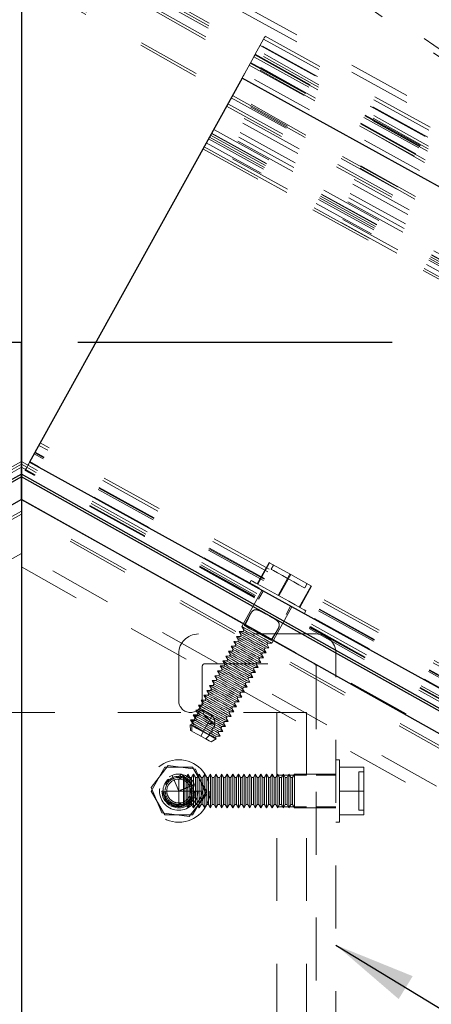
# Model space of a CAD drawing. Units: inches. Extents: x 0.3 to 33.8, y 0.2 to 21.6.
# Drawn here: x 19.2 to 19.8, y 15.7 to 17.3 of the extents above; entities that cross this region are included whole.
import ezdxf

# ---------------------------------------------------------------- set-up
doc = ezdxf.new("R2010")
doc.units = ezdxf.units.IN
doc.header["$MEASUREMENT"] = 0
doc.linetypes.add('CENTERX2', pattern=[0.8, 0.5, -0.1, 0.1, -0.1])
doc.linetypes.add('HIDDEN', pattern=[0.075, 0.05, -0.025])
doc.layers.add('SLD-0', color=179, linetype='Continuous')
doc.dimstyles.new('SLDDIMSTYLE2', dxfattribs={"dimtxt": 0.18, "dimasz": 0.13, "dimexe": 0, "dimexo": 0.0625, "dimgap": 0, "dimtad": 0, "dimtih": 1, "dimtoh": 1, "dimdec": 0, "dimrnd": 1e-09, "dimzin": 0, "dimdsep": 46, "dimlunit": 5, "dimtxsty": 'Standard', "dimsah": 1, "dimcen": 0.09, "dimadec": 0, "dimazin": 0, "dimtfac": 0.13, "dimtdec": 0, "dimtofl": 0, "dimtmove": 0, "dimatfit": 3, "dimfxl": 1, "dimfrac": 2, "dimtolj": 1, "dimtzin": 0, "dimarcsym": 0})

msp = doc.modelspace()

# ---------------------------------------------------------------- linework, layer by layer
at = {"color": 7, "linetype": 'Continuous', "lineweight": 25}
for p, q in [((19.19048498, 18.36086669), (19.19048498, 16.53401483)), ((19.54132403, 17.16445598), (19.20342201, 16.55284192)), ((22.09744674, 15.7522565), (19.54132403, 17.16445598)), ((21.84399412, 15.09398539), (19.20342201, 16.55284192)), ((19.19048498, 16.53401483), (16.55743613, 15.05586306)), ((19.19048498, 16.52942715), (16.55935568, 15.05235366)), ((21.82353348, 15.05586306), (19.19048498, 16.53401483)), ((19.19048498, 16.53401483), (19.19048498, 16.52942715)), ((19.19048498, 16.52942715), (19.19048498, 16.49358927)), ((21.82161393, 15.05235366), (19.19048498, 16.52942715)), ((19.19048498, 16.49358927), (16.57451145, 15.02502352)), ((19.19048498, 16.49358927), (19.19048498, 14.84506208)), ((21.80645845, 15.02502352), (19.19048498, 16.49358927))]:
    msp.add_line(p, q, dxfattribs=at)
at = {"color": 7, "linetype": 'HIDDEN', "lineweight": 18}
for p, q in [((20.73213093, 16.5963275), (19.19048498, 17.67579812)), ((19.19048498, 17.6635909), (20.72639574, 16.58813538)), ((19.19048498, 17.47493047), (22.1218251, 15.85543121)), ((19.19048498, 17.46389657), (22.11966531, 15.84559057)), ((22.10513932, 15.78310308), (19.19048498, 17.41934327)), ((22.10415344, 15.77907038), (19.19048498, 17.41475794)), ((22.10316139, 15.77503885), (19.19048498, 17.41016791)), ((22.09977783, 15.76145885), (19.19048498, 17.39468948)), ((22.09876321, 15.75743906), (19.19048498, 17.39009945)), ((22.08443404, 15.70298294), (19.19048498, 17.32759905)), ((22.0833452, 15.69900773), (19.19048498, 17.32301372)), ((19.56215984, 17.20216647), (19.57553803, 17.22638379)), ((19.57553803, 17.22638379), (22.11470305, 15.82355328)), ((22.11588986, 15.82875343), (19.57801608, 17.23087057)), ((19.56989671, 17.21617122), (22.1119698, 15.81173443)), ((22.11224641, 15.81292066), (19.57046225, 17.21719905)), ((19.54495193, 17.17102187), (19.55992584, 17.19812556)), ((19.55992584, 17.19812556), (22.10703071, 15.790908)), ((19.56159195, 17.20114334), (22.10786611, 15.79438455)), ((19.56215984, 17.20216647), (22.10814888, 15.79556608)), ((19.55267237, 17.18499846), (22.10335089, 15.77580621)), ((19.55433849, 17.18801154), (22.10420213, 15.77926985)), ((19.55490638, 17.18903937), (22.10449165, 15.78045138)), ((22.09744674, 15.7522565), (19.54132403, 17.16445598)), ((22.09935309, 15.75977279), (19.54495193, 17.17102187)), ((19.52387207, 17.13287021), (22.08802205, 15.71623559)), ((19.52580804, 17.13637139), (22.08908742, 15.72021783)), ((22.08291694, 15.69745074), (19.51472721, 17.11631701)), ((19.5166186, 17.11973841), (22.08398172, 15.70132856)), ((19.51855458, 17.1232396), (22.08506616, 15.70530025)), ((22.08086069, 15.69001776), (19.51110165, 17.10975112)), ((22.07278943, 15.66153073), (19.49715558, 17.08451066)), ((22.07458607, 15.66777983), (19.50022029, 17.09005812)), ((22.0766957, 15.67518347), (19.50384819, 17.09662401)), ((19.48941401, 17.07049653), (22.06819529, 15.64577891)), ((19.49096279, 17.07330311), (22.06912163, 15.64892927)), ((19.49242475, 17.07594543), (22.06999135, 15.65189777)), ((19.49271808, 17.07647577), (22.07016559, 15.65249499)), ((19.49609255, 17.08258642), (22.07216346, 15.65936595)), ((19.49609255, 17.08258642), (20.35469507, 16.60822966)), ((19.48070798, 17.05474119), (22.06293383, 15.62811927)), ((22.06301626, 15.62839383), (19.48084408, 17.05498524)), ((22.06455917, 15.63353297), (19.4833808, 17.05957527)), ((19.48428426, 17.06121322), (22.06510741, 15.63536687)), ((19.48796144, 17.06786829), (22.06732469, 15.64282918)), ((19.47894331, 17.05154507), (22.06185438, 15.62454534)), ((21.86014663, 15.12504786), (19.22034597, 16.5834773)), ((21.85196331, 15.10919983), (19.21172442, 16.56787215)), ((21.85250421, 15.11024056), (19.2122923, 16.56889763)), ((21.85813966, 15.12113953), (19.21822226, 16.57963351)), ((19.19048498, 16.55408329), (16.54909353, 15.0712488)), ((21.83187637, 15.0712488), (19.19048498, 16.55408329)), ((21.84399412, 15.09398539), (19.20342201, 16.55284192)), ((21.8445403, 15.09502143), (19.20398755, 16.5538674)), ((21.85096041, 15.10727323), (19.21067547, 16.56597137)), ((19.19048498, 16.54949561), (16.55099255, 15.06772767)), ((19.19048498, 16.54490793), (16.55289655, 15.06420771)), ((21.82997706, 15.06772767), (19.19048498, 16.54949561)), ((21.82807305, 15.06420771), (19.19048498, 16.54490793)), ((21.83696212, 15.08073391), (19.19616854, 16.53971247)), ((21.83751358, 15.08176761), (19.19673408, 16.54073796)), ((19.19048498, 16.53401483), (16.55743613, 15.05586306)), ((21.82353348, 15.05586306), (19.19048498, 16.53401483)), ((19.19048498, 16.49358927), (16.57451145, 15.02502352)), ((19.19048498, 16.49358927), (18.83501368, 16.29403339)), ((21.80645845, 15.02502352), (19.19048498, 16.49358927)), ((19.54595629, 16.29403339), (19.19048498, 16.49358927)), ((19.19048498, 16.47495461), (16.5825041, 15.01087563)), ((21.7984655, 15.01087563), (19.19048498, 16.47495461)), ((19.19048498, 16.47036693), (16.58448349, 15.00739908)), ((21.79648611, 15.00739908), (19.19048498, 16.47036693)), ((19.19048498, 16.40758024), (16.61204272, 14.96008379)), ((21.76892688, 14.96008379), (19.19048498, 16.40758024)), ((16.62168125, 14.94399288), (19.19048498, 16.38607798)), ((19.19048498, 16.38607798), (21.75928835, 14.94399288)), ((19.56547799, 16.35909867), (19.58421825, 16.393017)), ((19.56620544, 16.35869739), (19.58494336, 16.39261572)), ((19.58421825, 16.393017), (19.58494336, 16.39261572)), ((19.58494336, 16.39261572), (19.61867161, 16.37398106)), ((19.59124878, 16.38913096), (19.5875012, 16.38234683)), ((19.55565965, 16.36452175), (19.5530009, 16.35970879)), ((19.59847878, 16.34086528), (19.61721904, 16.37478361)), ((19.5999337, 16.34006273), (19.61867161, 16.37398106)), ((19.61867161, 16.37398106), (19.6516724, 16.35574767)), ((19.57291449, 16.34870775), (19.54111752, 16.29115641)), ((19.57466508, 16.34773859), (19.56741162, 16.33460914)), ((19.63220703, 16.32223061), (19.65094729, 16.35614894)), ((19.63293449, 16.32182934), (19.6516724, 16.35574767)), ((19.64089429, 16.35284957), (19.64464187, 16.3596337)), ((19.58838354, 16.26504301), (19.6201805, 16.32259434)), ((19.61117645, 16.31043171), (19.61842991, 16.32356116)), ((19.64009174, 16.31159095), (19.64275283, 16.31640625)), ((19.55430094, 16.31088226), (19.54444036, 16.29303372)), ((19.54111752, 16.29115641), (19.54429252, 16.28589055)), ((19.54429252, 16.28589055), (19.54295025, 16.28345943)), ((19.54595629, 16.29403339), (19.54517721, 16.29262541)), ((19.58820519, 16.26885395), (19.59794374, 16.28648191)), ((19.65923562, 16.27942791), (19.47173443, 16.27942791)), ((19.53863478, 16.27564747), (19.53248658, 16.27553249)), ((19.53248658, 16.27553249), (19.53565924, 16.27026663)), ((19.53565924, 16.27026663), (19.53431696, 16.26783551)), ((19.54295025, 16.28345943), (19.53680205, 16.28334445)), ((19.53680205, 16.28334445), (19.53997705, 16.27807859)), ((19.53997705, 16.27807859), (19.53863478, 16.27564747)), ((19.58746835, 16.26926226), (19.58808786, 16.27038161)), ((21.80645845, 15.02502352), (19.58808786, 16.27038161)), ((19.53000149, 16.26002354), (19.52385329, 16.25990856)), ((19.52385329, 16.25990856), (19.5270283, 16.2546427)), ((19.5270283, 16.2546427), (19.52568602, 16.25221158)), ((19.53431696, 16.26783551), (19.52817111, 16.26772052)), ((19.52817111, 16.26772052), (19.53134377, 16.26245466)), ((19.53134377, 16.26245466), (19.53000149, 16.26002354)), ((19.57657759, 16.25468494), (19.57791987, 16.25711371)), ((19.5797526, 16.24941908), (19.57657759, 16.25468494)), ((19.57791987, 16.25711371), (19.58406807, 16.25723104)), ((19.58089306, 16.2624969), (19.58223534, 16.26492568)), ((19.58406807, 16.25723104), (19.58089306, 16.2624969)), ((19.58223534, 16.26492568), (19.58838354, 16.26504301)), ((19.44048423, 16.24817771), (19.44048423, 16.17317559)), ((19.52137055, 16.24439962), (19.51522235, 16.24428463)), ((19.51522235, 16.24428463), (19.51839736, 16.23901643)), ((19.51839736, 16.23901643), (19.51705273, 16.23658766)), ((19.52568602, 16.25221158), (19.51953782, 16.2520966)), ((19.51953782, 16.2520966), (19.52271283, 16.24683074)), ((19.52271283, 16.24683074), (19.52137055, 16.24439962)), ((19.56794665, 16.23906101), (19.56928893, 16.24148979)), ((19.57111931, 16.23379515), (19.56794665, 16.23906101)), ((19.56928893, 16.24148979), (19.57543712, 16.24160712)), ((19.57226212, 16.24687298), (19.5736044, 16.24930175)), ((19.57543712, 16.24160712), (19.57226212, 16.24687298)), ((19.5736044, 16.24930175), (19.5797526, 16.24941908)), ((19.69048582, 14.81067677), (19.69048582, 16.24817771)), ((19.47798588, 16.17317559), (19.47798588, 16.22792621)), ((19.48198455, 16.23192723), (19.6552346, 16.23192723)), ((19.51273726, 16.22877569), (19.50659141, 16.22866071)), ((19.50659141, 16.22866071), (19.50976407, 16.2233925)), ((19.50976407, 16.2233925), (19.50842179, 16.22096373)), ((19.51705273, 16.23658766), (19.51090688, 16.23647267)), ((19.51090688, 16.23647267), (19.51407954, 16.23120446)), ((19.51407954, 16.23120446), (19.51273726, 16.22877569)), ((19.55931336, 16.22343709), (19.56065564, 16.22586586)), ((19.56248837, 16.21817006), (19.55931336, 16.22343709)), ((19.56065564, 16.22586586), (19.56680384, 16.22598319)), ((19.56363118, 16.23124905), (19.56497346, 16.23367782)), ((19.56680384, 16.22598319), (19.56363118, 16.23124905)), ((19.56497346, 16.23367782), (19.57111931, 16.23379515)), ((19.65923562, 16.22792621), (19.65923562, 14.83092592)), ((19.50410632, 16.21315059), (19.49795813, 16.21303326)), ((19.49795813, 16.21303326), (19.50113313, 16.2077674)), ((19.50113313, 16.2077674), (19.49979085, 16.20533863)), ((19.50842179, 16.22096373), (19.5022736, 16.2208464)), ((19.5022736, 16.2208464), (19.5054486, 16.21557937)), ((19.5054486, 16.21557937), (19.50410632, 16.21315059)), ((19.55068242, 16.20781199), (19.5520247, 16.21024076)), ((19.55385743, 16.20254378), (19.55068242, 16.20781199)), ((19.5520247, 16.21024076), (19.5581729, 16.21035809)), ((19.55499789, 16.21562395), (19.55634017, 16.21805272)), ((19.5581729, 16.21035809), (19.55499789, 16.21562395)), ((19.55634017, 16.21805272), (19.56248837, 16.21817006)), ((19.49547304, 16.19752667), (19.48932719, 16.19740933)), ((19.48932719, 16.19740933), (19.49249984, 16.19214348)), ((19.49249984, 16.19214348), (19.49115757, 16.1897147)), ((19.49979085, 16.20533863), (19.49364266, 16.2052213)), ((19.49364266, 16.2052213), (19.49681766, 16.19995544)), ((19.49681766, 16.19995544), (19.49547304, 16.19752667)), ((19.54204914, 16.19218806), (19.54339376, 16.19461683)), ((19.54522414, 16.18691986), (19.54204914, 16.19218806)), ((19.54339376, 16.19461683), (19.54953961, 16.19473182)), ((19.54636695, 16.20000003), (19.54770923, 16.2024288)), ((19.54953961, 16.19473182), (19.54636695, 16.20000003)), ((19.54770923, 16.2024288), (19.55385743, 16.20254378)), ((19.4868421, 16.18190274), (19.4806939, 16.18178541)), ((19.4806939, 16.18178541), (19.4838689, 16.17651955)), ((19.4838689, 16.17651955), (19.48252662, 16.17409078)), ((19.49115757, 16.1897147), (19.48500937, 16.18959737)), ((19.48500937, 16.18959737), (19.48818437, 16.18433151)), ((19.48818437, 16.18433151), (19.4868421, 16.18190274)), ((19.5334182, 16.17656179), (19.53476047, 16.17899291)), ((19.5365932, 16.17129593), (19.5334182, 16.17656179)), ((19.53476047, 16.17899291), (19.54090867, 16.17910789)), ((19.53773367, 16.18437375), (19.53907595, 16.18680487)), ((19.54090867, 16.17910789), (19.53773367, 16.18437375)), ((19.53907595, 16.18680487), (19.54522414, 16.18691986)), ((19.47821115, 16.16627881), (19.47206296, 16.16616148)), ((19.47206296, 16.16616148), (19.47523562, 16.16089562)), ((19.47523562, 16.16089562), (19.47389334, 16.15846685)), ((19.48252662, 16.17409078), (19.47637843, 16.17397345)), ((19.47637843, 16.17397345), (19.47955343, 16.16870759)), ((19.47955343, 16.16870759), (19.47821115, 16.16627881)), ((19.52478726, 16.16093786), (19.52612953, 16.16336898)), ((19.52795991, 16.155672), (19.52478726, 16.16093786)), ((19.52612953, 16.16336898), (19.53227538, 16.16348397)), ((19.52910273, 16.16874983), (19.530445, 16.17118094)), ((19.53227538, 16.16348397), (19.52910273, 16.16874983)), ((19.530445, 16.17118094), (19.5365932, 16.17129593)), ((19.64360935, 16.15442594), (18.73736062, 16.15442594)), ((19.46957787, 16.15065489), (19.46342967, 16.15053756)), ((19.46342967, 16.15053756), (19.46660468, 16.1452717)), ((19.46660468, 16.1452717), (19.4652624, 16.14284293)), ((19.47194328, 16.14934781), (19.46637705, 16.14890899)), ((19.46637705, 16.14890899), (19.46897009, 16.14396462)), ((19.46897009, 16.14396462), (19.46762781, 16.14153585)), ((19.47389334, 16.15846685), (19.46774749, 16.15834952)), ((19.46774749, 16.15834952), (19.47092015, 16.15308366)), ((19.47092015, 16.15308366), (19.46957787, 16.15065489)), ((19.4762611, 16.15715977), (19.47069252, 16.15672095)), ((19.47069252, 16.15672095), (19.47328556, 16.15177658)), ((19.47328556, 16.15177658), (19.47194328, 16.14934781)), ((19.47565097, 16.11682339), (19.49393129, 16.149911)), ((19.47732413, 16.15908402), (19.4762611, 16.15715977)), ((19.48023161, 16.15496567), (19.47732413, 16.15908402)), ((19.47732413, 16.15908402), (19.49393129, 16.149911)), ((19.4800298, 16.15156304), (19.48023161, 16.15496567)), ((19.51615397, 16.14531394), (19.51749625, 16.14774506)), ((19.51932897, 16.14004808), (19.51615397, 16.14531394)), ((19.51749625, 16.14774506), (19.52364444, 16.14786004)), ((19.52046944, 16.1531259), (19.52181172, 16.15555702)), ((19.52364444, 16.14786004), (19.52046944, 16.1531259)), ((19.52181172, 16.15555702), (19.52795991, 16.155672)), ((19.59661085, 16.15442594), (19.59661085, 14.8269249)), ((19.64360935, 16.15442594), (19.64360935, 14.8269249)), ((19.46094693, 16.13503096), (19.45885138, 16.13499107)), ((19.45885138, 16.13499107), (19.45902034, 16.12601283)), ((19.4652624, 16.14284293), (19.4591142, 16.14272559)), ((19.4591142, 16.14272559), (19.46228921, 16.13745973)), ((19.46228921, 16.13745973), (19.46094693, 16.13503096)), ((19.46141391, 16.1335737), (19.46109477, 16.12486532)), ((19.46331234, 16.13372388), (19.46141391, 16.1335737)), ((19.46762781, 16.14153585), (19.46206158, 16.14109703)), ((19.46206158, 16.14109703), (19.46465462, 16.13615266)), ((19.46465462, 16.13615266), (19.46331234, 16.13372388)), ((19.49475027, 16.12972052), (19.49340799, 16.12729174)), ((19.49700304, 16.13059112), (19.49475027, 16.12972052)), ((19.49779152, 16.13522573), (19.49772581, 16.13510371)), ((19.49772581, 16.13510371), (19.49775866, 16.13493475)), ((19.50752303, 16.12969001), (19.50886531, 16.13212113)), ((19.51069569, 16.12442415), (19.50752303, 16.12969001)), ((19.50886531, 16.13212113), (19.5150135, 16.13223611)), ((19.5118385, 16.13750197), (19.51318078, 16.13993309)), ((19.5150135, 16.13223611), (19.5118385, 16.13750197)), ((19.51318078, 16.13993309), (19.51932897, 16.14004808)), ((19.48935535, 16.1181375), (19.4836929, 16.1123812)), ((19.4904348, 16.12190855), (19.48909252, 16.11947978)), ((19.48909252, 16.11947978), (19.48935535, 16.1181375)), ((19.49417534, 16.12335408), (19.4904348, 16.12190855)), ((19.49340799, 16.12729174), (19.49417534, 16.12335408)), ((19.49888974, 16.11406608), (19.50023202, 16.1164972)), ((19.49997154, 16.11227091), (19.49888974, 16.11406608)), ((19.50023202, 16.1164972), (19.50638022, 16.11661219)), ((19.50320756, 16.12187805), (19.50454984, 16.12430917)), ((19.50638022, 16.11661219), (19.50320756, 16.12187805)), ((19.50454984, 16.12430917), (19.51069569, 16.12442415)), ((19.49228161, 16.10763629), (19.49997154, 16.11227091)), ((19.39646127, 16.02942514), (19.41847275, 16.067551)), ((19.42367525, 16.07011353), (19.39684377, 16.03521196)), ((19.41847275, 16.067551), (19.46249571, 16.067551)), ((19.46731571, 16.06432671), (19.42367525, 16.07011353)), ((19.46249571, 16.067551), (19.48450719, 16.02942514)), ((19.695984, 16.07917625), (19.69048582, 16.07917625)), ((19.695984, 16.07917625), (19.695984, 15.97967638)), ((19.695984, 16.067551), (19.73473406, 16.067551)), ((19.73473406, 16.067551), (19.73473406, 16.02942514)), ((19.43220763, 16.0494584), (19.43017544, 16.05437931)), ((19.44513996, 16.05602195), (19.43930387, 16.0510682)), ((19.44826099, 16.052915), (19.44048423, 16.04842588)), ((19.44826099, 16.052915), (19.44826099, 16.00593528)), ((19.44930994, 16.05110105), (19.44826099, 16.052915)), ((19.44930994, 16.05110105), (19.44930994, 16.00775158)), ((19.45208602, 16.05110105), (19.44930994, 16.05110105)), ((19.45516011, 16.05642558), (19.45208602, 16.05110105)), ((19.45208602, 16.05110105), (19.45208602, 16.00775158)), ((19.45516011, 16.05642558), (19.45516011, 16.00242705)), ((19.45823421, 16.05110105), (19.45516011, 16.05642558)), ((19.45823421, 16.05110105), (19.45823421, 16.00775158)), ((19.46101029, 16.05110105), (19.45823421, 16.05110105)), ((19.46408438, 16.05642558), (19.46101029, 16.05110105)), ((19.46101029, 16.05110105), (19.46101029, 16.00775158)), ((19.46408438, 16.05642558), (19.46408438, 16.00242705)), ((19.46715848, 16.05110105), (19.46408438, 16.05642558)), ((19.46715848, 16.05110105), (19.46715848, 16.00775158)), ((19.46993456, 16.05110105), (19.46715848, 16.05110105)), ((19.48412703, 16.02364068), (19.46731571, 16.06432671)), ((19.47300865, 16.05642558), (19.46993456, 16.05110105)), ((19.46993456, 16.05110105), (19.46993456, 16.00775158)), ((19.47300865, 16.05642558), (19.47300865, 16.00242705)), ((19.4760851, 16.05110105), (19.47300865, 16.05642558)), ((19.4760851, 16.05110105), (19.4760851, 16.00775158)), ((19.47886117, 16.05110105), (19.4760851, 16.05110105)), ((19.48193527, 16.05642558), (19.47886117, 16.05110105)), ((19.47886117, 16.05110105), (19.47886117, 16.00775158)), ((19.48193527, 16.05642558), (19.48193527, 16.00242705)), ((19.48500937, 16.05110105), (19.48193527, 16.05642558)), ((19.48500937, 16.05110105), (19.48500937, 16.00775158)), ((19.48778544, 16.05110105), (19.48500937, 16.05110105)), ((19.49085954, 16.05642558), (19.48778544, 16.05110105)), ((19.48778544, 16.05110105), (19.48778544, 16.00775158)), ((19.49085954, 16.05642558), (19.49085954, 16.00242705)), ((19.49393364, 16.05110105), (19.49085954, 16.05642558)), ((19.49393364, 16.05110105), (19.49393364, 16.00775158)), ((19.49670971, 16.05110105), (19.49393364, 16.05110105)), ((19.49978381, 16.05642558), (19.49670971, 16.05110105)), ((19.49670971, 16.05110105), (19.49670971, 16.00775158)), ((19.49978381, 16.05642558), (19.49978381, 16.00242705)), ((19.50286026, 16.05110105), (19.49978381, 16.05642558)), ((19.50286026, 16.05110105), (19.50286026, 16.00775158)), ((19.50563633, 16.05110105), (19.50286026, 16.05110105)), ((19.50871043, 16.05642558), (19.50563633, 16.05110105)), ((19.50563633, 16.05110105), (19.50563633, 16.00775158)), ((19.50871043, 16.05642558), (19.50871043, 16.00242705)), ((19.51178453, 16.05110105), (19.50871043, 16.05642558)), ((19.51178453, 16.05110105), (19.51178453, 16.00775158)), ((19.5145606, 16.05110105), (19.51178453, 16.05110105)), ((19.5176347, 16.05642558), (19.5145606, 16.05110105)), ((19.5145606, 16.05110105), (19.5145606, 16.00775158)), ((19.5176347, 16.05642558), (19.5176347, 16.00242705)), ((19.5207088, 16.05110105), (19.5176347, 16.05642558)), ((19.5207088, 16.05110105), (19.5207088, 16.00775158)), ((19.52348487, 16.05110105), (19.5207088, 16.05110105)), ((19.52655897, 16.05642558), (19.52348487, 16.05110105)), ((19.52348487, 16.05110105), (19.52348487, 16.00775158)), ((19.52655897, 16.05642558), (19.52655897, 16.00242705)), ((19.52963307, 16.05110105), (19.52655897, 16.05642558)), ((19.52963307, 16.05110105), (19.52963307, 16.00775158)), ((19.53241149, 16.05110105), (19.52963307, 16.05110105)), ((19.53548559, 16.05642558), (19.53241149, 16.05110105)), ((19.53241149, 16.05110105), (19.53241149, 16.00775158)), ((19.53548559, 16.05642558), (19.53548559, 16.00242705)), ((19.53855968, 16.05110105), (19.53548559, 16.05642558)), ((19.53855968, 16.05110105), (19.53855968, 16.00775158)), ((19.54133576, 16.05110105), (19.53855968, 16.05110105)), ((19.54440986, 16.05642558), (19.54133576, 16.05110105)), ((19.54133576, 16.05110105), (19.54133576, 16.00775158)), ((19.54440986, 16.05642558), (19.54440986, 16.00242705)), ((19.54748395, 16.05110105), (19.54440986, 16.05642558)), ((19.54748395, 16.05110105), (19.54748395, 16.00775158)), ((19.55026003, 16.05110105), (19.54748395, 16.05110105)), ((19.55333413, 16.05642558), (19.55026003, 16.05110105)), ((19.55026003, 16.05110105), (19.55026003, 16.00775158)), ((19.55333413, 16.05642558), (19.55333413, 16.00242705)), ((19.55640822, 16.05110105), (19.55333413, 16.05642558)), ((19.55640822, 16.05110105), (19.55640822, 16.00775158)), ((19.5591843, 16.05110105), (19.55640822, 16.05110105)), ((19.56226074, 16.05642558), (19.5591843, 16.05110105)), ((19.5591843, 16.05110105), (19.5591843, 16.00775158)), ((19.56226074, 16.05642558), (19.56226074, 16.00242705)), ((19.56533484, 16.05110105), (19.56226074, 16.05642558)), ((19.56533484, 16.05110105), (19.56533484, 16.00775158)), ((19.56811092, 16.05110105), (19.56533484, 16.05110105)), ((19.57118501, 16.05642558), (19.56811092, 16.05110105)), ((19.56811092, 16.05110105), (19.56811092, 16.00775158)), ((19.57118501, 16.05642558), (19.57118501, 16.00242705)), ((19.57425911, 16.05110105), (19.57118501, 16.05642558)), ((19.57425911, 16.05110105), (19.57425911, 16.00775158)), ((19.57703519, 16.05110105), (19.57425911, 16.05110105)), ((19.58010928, 16.05642558), (19.57703519, 16.05110105)), ((19.57703519, 16.05110105), (19.57703519, 16.00775158)), ((19.58010928, 16.05642558), (19.58010928, 16.00242705)), ((19.58318338, 16.05110105), (19.58010928, 16.05642558)), ((19.58318338, 16.05110105), (19.58318338, 16.00775158)), ((19.58595946, 16.05110105), (19.58318338, 16.05110105)), ((19.5890359, 16.05642558), (19.58595946, 16.05110105)), ((19.58595946, 16.05110105), (19.58595946, 16.00775158)), ((19.5890359, 16.05642558), (19.5890359, 16.00242705)), ((19.59211, 16.05110105), (19.5890359, 16.05642558)), ((19.59211, 16.05110105), (19.59211, 16.00775158)), ((19.59488607, 16.05110105), (19.59211, 16.05110105)), ((19.59796017, 16.05642558), (19.59488607, 16.05110105)), ((19.59488607, 16.05110105), (19.59488607, 16.00775158)), ((19.64360935, 16.05442624), (19.59661085, 16.05442624)), ((19.59796017, 16.05642558), (19.59796017, 16.00242705)), ((19.60103427, 16.05110105), (19.59796017, 16.05642558)), ((19.60103427, 16.05110105), (19.60103427, 16.00775158)), ((19.60381034, 16.05110105), (19.60103427, 16.05110105)), ((19.60688444, 16.05642558), (19.60381034, 16.05110105)), ((19.60381034, 16.05110105), (19.60381034, 16.00775158)), ((19.60688444, 16.05642558), (19.60688444, 16.00242705)), ((19.60995854, 16.05110105), (19.60688444, 16.05642558)), ((19.60995854, 16.05110105), (19.60995854, 16.00775158)), ((19.61273461, 16.05110105), (19.60995854, 16.05110105)), ((19.61580871, 16.05642558), (19.61273461, 16.05110105)), ((19.61273461, 16.05110105), (19.61273461, 16.00775158)), ((19.61580871, 16.05642558), (19.61580871, 16.00242705)), ((19.61888516, 16.05110105), (19.61580871, 16.05642558)), ((19.61888516, 16.05110105), (19.61888516, 16.00775158)), ((19.62166123, 16.05110105), (19.61888516, 16.05110105)), ((19.62473533, 16.05642558), (19.62166123, 16.05110105)), ((19.62166123, 16.05110105), (19.62166123, 16.00775158)), ((19.62473533, 16.05642558), (19.62473533, 16.00242705)), ((19.69048582, 16.05642558), (19.62473533, 16.05642558)), ((19.69048582, 16.05442624), (19.65923562, 16.05442624)), ((19.72698545, 16.05992676), (19.72698545, 15.99892587)), ((19.73473406, 16.05992676), (19.72698545, 16.05992676)), ((19.39684377, 16.03521196), (19.41365275, 15.99452357)), ((19.43220763, 16.0494584), (19.44048423, 16.02942514)), ((19.44048423, 16.04842588), (19.44048423, 16.03157701)), ((19.46039077, 16.03765011), (19.45804413, 16.03668095)), ((19.46051749, 16.03770174), (19.46072869, 16.03779091)), ((19.46381687, 16.03906514), (19.4654384, 16.03973628)), ((19.41847275, 15.99130164), (19.39646127, 16.02942514)), ((19.4134838, 16.02942514), (19.41699437, 16.02942514)), ((19.41699437, 16.02942514), (19.42148584, 16.02942514)), ((19.41768193, 16.0149675), (19.42003092, 16.02225381)), ((19.42003092, 16.02225381), (19.41881067, 16.02942514)), ((19.42003092, 16.02225381), (19.41881067, 16.02942514)), ((19.44048423, 16.02942514), (19.42148584, 16.02942514)), ((19.44048423, 16.02942514), (19.4782839, 16.02942514)), ((19.44048423, 16.02942514), (19.44048423, 16.01042675)), ((19.45729556, 15.98873911), (19.48412703, 16.02364068)), ((19.48450719, 16.02942514), (19.46249571, 15.99130164)), ((19.695984, 16.02942514), (19.73473406, 16.02942514)), ((19.73473406, 16.02942514), (19.73473406, 15.99130164)), ((19.44048423, 16.00454607), (19.42827466, 16.00534393)), ((19.44048423, 16.00242705), (19.44048423, 16.00593528)), ((19.44930994, 16.00775158), (19.44826099, 16.00593528)), ((19.45208602, 16.00775158), (19.44930994, 16.00775158)), ((19.45516011, 16.00242705), (19.45208602, 16.00775158)), ((19.45823421, 16.00775158), (19.45516011, 16.00242705)), ((19.46101029, 16.00775158), (19.45823421, 16.00775158)), ((19.46286179, 16.00454607), (19.46101029, 16.00775158)), ((19.46286179, 16.00454607), (19.46408438, 16.00534393)), ((19.46286179, 16.00454607), (19.46408438, 16.00242705)), ((19.46408438, 16.00242705), (19.46702707, 16.00752161)), ((19.46715848, 16.00775158), (19.46702707, 16.00752161)), ((19.46729928, 16.00775158), (19.46715848, 16.00775158)), ((19.46729928, 16.00775158), (19.46993456, 16.00775158)), ((19.46993456, 16.00775158), (19.47300865, 16.00242705)), ((19.47300865, 16.00242705), (19.4760851, 16.00775158)), ((19.4760851, 16.00775158), (19.47886117, 16.00775158)), ((19.47886117, 16.00775158), (19.48193527, 16.00242705)), ((19.48193527, 16.00242705), (19.48500937, 16.00775158)), ((19.48500937, 16.00775158), (19.48778544, 16.00775158)), ((19.48778544, 16.00775158), (19.49085954, 16.00242705)), ((19.49085954, 16.00242705), (19.49393364, 16.00775158)), ((19.49393364, 16.00775158), (19.49670971, 16.00775158)), ((19.49670971, 16.00775158), (19.49978381, 16.00242705)), ((19.49978381, 16.00242705), (19.50286026, 16.00775158)), ((19.50286026, 16.00775158), (19.50563633, 16.00775158)), ((19.50563633, 16.00775158), (19.50871043, 16.00242705)), ((19.50871043, 16.00242705), (19.51178453, 16.00775158)), ((19.51178453, 16.00775158), (19.5145606, 16.00775158)), ((19.5145606, 16.00775158), (19.5176347, 16.00242705)), ((19.5176347, 16.00242705), (19.5207088, 16.00775158)), ((19.5207088, 16.00775158), (19.52348487, 16.00775158)), ((19.52348487, 16.00775158), (19.52655897, 16.00242705)), ((19.52655897, 16.00242705), (19.52963307, 16.00775158)), ((19.52963307, 16.00775158), (19.53241149, 16.00775158)), ((19.53241149, 16.00775158), (19.53548559, 16.00242705)), ((19.53548559, 16.00242705), (19.53855968, 16.00775158)), ((19.53855968, 16.00775158), (19.54133576, 16.00775158)), ((19.54133576, 16.00775158), (19.54440986, 16.00242705)), ((19.54440986, 16.00242705), (19.54748395, 16.00775158)), ((19.54748395, 16.00775158), (19.55026003, 16.00775158)), ((19.55026003, 16.00775158), (19.55333413, 16.00242705)), ((19.55333413, 16.00242705), (19.55640822, 16.00775158)), ((19.55640822, 16.00775158), (19.5591843, 16.00775158)), ((19.5591843, 16.00775158), (19.56226074, 16.00242705)), ((19.56226074, 16.00242705), (19.56533484, 16.00775158)), ((19.56533484, 16.00775158), (19.56811092, 16.00775158)), ((19.56811092, 16.00775158), (19.57118501, 16.00242705)), ((19.57118501, 16.00242705), (19.57425911, 16.00775158)), ((19.57425911, 16.00775158), (19.57703519, 16.00775158)), ((19.57703519, 16.00775158), (19.58010928, 16.00242705)), ((19.58010928, 16.00242705), (19.58318338, 16.00775158)), ((19.58318338, 16.00775158), (19.58595946, 16.00775158)), ((19.58595946, 16.00775158), (19.5890359, 16.00242705)), ((19.5890359, 16.00242705), (19.59211, 16.00775158)), ((19.59211, 16.00775158), (19.59488607, 16.00775158)), ((19.59488607, 16.00775158), (19.59796017, 16.00242705)), ((19.59661085, 16.00442639), (19.64360935, 16.00442639)), ((19.59796017, 16.00242705), (19.60103427, 16.00775158)), ((19.60103427, 16.00775158), (19.60381034, 16.00775158)), ((19.60381034, 16.00775158), (19.60688444, 16.00242705)), ((19.60688444, 16.00242705), (19.60995854, 16.00775158)), ((19.60995854, 16.00775158), (19.61273461, 16.00775158)), ((19.61273461, 16.00775158), (19.61580871, 16.00242705)), ((19.61580871, 16.00242705), (19.61888516, 16.00775158)), ((19.61888516, 16.00775158), (19.62166123, 16.00775158)), ((19.62166123, 16.00775158), (19.62473533, 16.00242705)), ((19.65923562, 16.00442639), (19.69048582, 16.00442639)), ((19.41365275, 15.99452357), (19.45729556, 15.98873911)), ((19.46249571, 15.99130164), (19.41847275, 15.99130164)), ((19.62473533, 16.00242705), (19.69048582, 16.00242705)), ((19.695984, 15.99130164), (19.73473406, 15.99130164)), ((19.72698545, 15.99892587), (19.73473406, 15.99892587)), ((19.69048582, 15.97967638), (19.695984, 15.97967638))]:
    msp.add_line(p, q, dxfattribs=at)
at = {"color": 7, "linetype": 'CENTERX2'}
for p, q in [((19.1904848, 16.74358852), (16.20091968, 16.74358852)), ((19.1904848, 16.49358927), (19.1904848, 16.74358852)), ((22.18004992, 16.74358852), (19.1904848, 16.74358852)), ((16.57165471, 15.03012394), (19.1904848, 16.49358927)), ((19.1904848, 16.49358927), (21.8093149, 15.03012394))]:
    msp.add_line(p, q, dxfattribs=at)
at = {"color": 7, "linetype": 'HIDDEN', "lineweight": 18, "flags": 128}
for points in [[(19.57553803, 17.22638379), (19.57659167, 17.22828927), (19.5773731, 17.22970664), (19.57785416, 17.23057959), (19.57801608, 17.23087057)], [(19.54495193, 17.17102187), (19.54467503, 17.17052439), (19.5438889, 17.16909763), (19.54271324, 17.16697157), (19.54132403, 17.16445598)], [(19.20342201, 16.55284192), (19.20200698, 16.55028174), (19.20064593, 16.54781777), (19.19939048, 16.54554857), (19.19829225, 16.54355862), (19.19739114, 16.54192536), (19.19672, 16.54071214), (19.196307, 16.53996591), (19.19616854, 16.53971247)], [(19.5875012, 16.38234683), (19.58799869, 16.38207227), (19.59133326, 16.38023016), (19.59742514, 16.37686508), (19.60554216, 16.37238065), (19.6147011, 16.36732129), (19.62379902, 16.36229244), (19.63174005, 16.35790657), (19.63756441, 16.35468933), (19.64057045, 16.35302791), (19.64089429, 16.35284957)], [(19.55565965, 16.36452175), (19.55569719, 16.36450063), (19.55779978, 16.36333904), (19.56297412, 16.36048318), (19.57083302, 16.35613955), (19.5807992, 16.35063434), (19.59212877, 16.3443735), (19.603984, 16.33782403), (19.61548488, 16.33147168), (19.62577724, 16.32578343), (19.63410077, 16.32118636), (19.63983361, 16.3180184), (19.64255571, 16.3165142), (19.64275283, 16.31640625)], [(19.54111752, 16.29115641), (19.54176519, 16.29079972), (19.54529923, 16.28884497), (19.55146151, 16.28544), (19.55941896, 16.28104474), (19.56809684, 16.27625056), (19.57632181, 16.27170746), (19.58298392, 16.26802559), (19.5871844, 16.26570476), (19.58838354, 16.26504301)], [(19.54429252, 16.28589055), (19.54503406, 16.28547989), (19.54843434, 16.28360258), (19.55408974, 16.28047686), (19.56114374, 16.27657909), (19.56851923, 16.27250532), (19.57509452, 16.26887272), (19.57986993, 16.26623275), (19.58211801, 16.26499138), (19.58223534, 16.26492568)], [(19.54444036, 16.29303372), (19.54467503, 16.29290466), (19.54770689, 16.29122916), (19.55377999, 16.28787346), (19.56190171, 16.28338669), (19.57074385, 16.27850098), (19.57886557, 16.27401421), (19.58493867, 16.27065852), (19.58797053, 16.26898301), (19.58820519, 16.26885395)], [(19.53248658, 16.27553249), (19.53313191, 16.27517345), (19.53666829, 16.27322105), (19.54283057, 16.26981607), (19.55078802, 16.26542082), (19.5594659, 16.26062663), (19.56769087, 16.25608119), (19.57435298, 16.25240166), (19.57855346, 16.25008083), (19.5797526, 16.24941908)], [(19.53565924, 16.27026663), (19.53640312, 16.26985596), (19.53980106, 16.26797865), (19.5454588, 16.26485293), (19.55251046, 16.26095516), (19.55988829, 16.25688139), (19.56646358, 16.25324645), (19.57123899, 16.25060883), (19.57348472, 16.24936745), (19.5736044, 16.24930175)], [(19.53680205, 16.28334445), (19.53744972, 16.28298776), (19.54098376, 16.28103301), (19.54714604, 16.27762803), (19.55510349, 16.27323278), (19.56378137, 16.26843859), (19.57200634, 16.26389315), (19.57866845, 16.26021362), (19.58286893, 16.2578928), (19.58406807, 16.25723104)], [(19.53863478, 16.27564747), (19.53937631, 16.27523681), (19.54277425, 16.2733595), (19.548432, 16.27023377), (19.55548365, 16.26633835), (19.56286148, 16.26226224), (19.56943677, 16.25862964), (19.57421218, 16.25599202), (19.57645791, 16.25475065), (19.57657759, 16.25468494)], [(19.53997705, 16.27807859), (19.54071859, 16.27766793), (19.54411653, 16.27579062), (19.54977427, 16.27266489), (19.55682827, 16.26876712), (19.56420376, 16.26469336), (19.57077905, 16.26106076), (19.57555446, 16.25842079), (19.57780254, 16.25717942), (19.57791987, 16.25711371)], [(19.54295025, 16.28345943), (19.54369179, 16.28304877), (19.54708972, 16.28117146), (19.55274747, 16.27804574), (19.55980147, 16.27415032), (19.56717695, 16.2700742), (19.57375224, 16.2664416), (19.57852765, 16.26380398), (19.58077573, 16.26256261), (19.58089306, 16.2624969)], [(19.52385329, 16.25990856), (19.52450097, 16.25954952), (19.52803735, 16.25759712), (19.53419963, 16.25419215), (19.54215708, 16.24979689), (19.55083261, 16.24500271), (19.55905758, 16.24045726), (19.56572204, 16.23677773), (19.56992018, 16.23445691), (19.57111931, 16.23379515)], [(19.5270283, 16.2546427), (19.52776984, 16.25423204), (19.53117012, 16.25235473), (19.53682552, 16.249229), (19.54387952, 16.24533123), (19.551255, 16.24125747), (19.55783263, 16.23762252), (19.5626057, 16.2349849), (19.56485378, 16.23374353), (19.56497346, 16.23367782)], [(19.52817111, 16.26772052), (19.52881644, 16.26736149), (19.53235282, 16.26540908), (19.5385151, 16.26200411), (19.54647255, 16.25760885), (19.55514808, 16.25281467), (19.5633754, 16.24826923), (19.57003751, 16.2445897), (19.57423799, 16.24226887), (19.57543712, 16.24160712)], [(19.53000149, 16.26002354), (19.53074303, 16.25961288), (19.53414331, 16.25773557), (19.53979871, 16.25460985), (19.54685271, 16.25071443), (19.5542282, 16.24663831), (19.56080583, 16.24300571), (19.56558124, 16.24036809), (19.56782697, 16.23912672), (19.56794665, 16.23906101)], [(19.53134377, 16.26245466), (19.53208765, 16.262044), (19.53548559, 16.26016669), (19.54114099, 16.25704097), (19.54819499, 16.2531432), (19.55557047, 16.24906943), (19.56214811, 16.24543449), (19.56692352, 16.24279686), (19.56916925, 16.24155549), (19.56928893, 16.24148979)], [(19.53431696, 16.26783551), (19.53506084, 16.26742485), (19.53845878, 16.26554753), (19.54411418, 16.26242181), (19.55116818, 16.25852639), (19.55854601, 16.25445028), (19.5651213, 16.25081768), (19.56989671, 16.24818006), (19.57214244, 16.24693868), (19.57226212, 16.24687298)], [(19.51522235, 16.24428463), (19.51586768, 16.2439256), (19.51940407, 16.24197319), (19.52556634, 16.23856822), (19.5335238, 16.23417296), (19.54220167, 16.22937878), (19.55042664, 16.22483334), (19.55708875, 16.22115381), (19.56128924, 16.21883181), (19.56248837, 16.21817006)], [(19.51839736, 16.23901643), (19.5191389, 16.23860811), (19.52253683, 16.2367308), (19.52819458, 16.23360508), (19.53524623, 16.22970731), (19.54262406, 16.22563354), (19.54919935, 16.2219986), (19.55397476, 16.2193598), (19.55622284, 16.21811843), (19.55634017, 16.21805272)], [(19.51953782, 16.2520966), (19.5201855, 16.25173756), (19.52371954, 16.24978516), (19.52988181, 16.24638018), (19.53783927, 16.24198493), (19.54651714, 16.23719074), (19.55474211, 16.2326453), (19.56140422, 16.22896577), (19.56560471, 16.22664494), (19.56680384, 16.22598319)], [(19.52137055, 16.24439962), (19.52211209, 16.24398896), (19.52551002, 16.24211165), (19.53116777, 16.23898592), (19.53822177, 16.2350905), (19.54559726, 16.23101439), (19.55217254, 16.22738179), (19.55694795, 16.22474417), (19.55919603, 16.22350279), (19.55931336, 16.22343709)], [(19.52271283, 16.24683074), (19.52345437, 16.24642008), (19.5268523, 16.24454276), (19.53251005, 16.24141704), (19.53956405, 16.23751927), (19.54693953, 16.23344551), (19.55351482, 16.22981056), (19.55829023, 16.22717294), (19.56053831, 16.22593157), (19.56065564, 16.22586586)], [(19.52568602, 16.25221158), (19.52642756, 16.25180092), (19.52982784, 16.24992361), (19.53548324, 16.24679788), (19.54253724, 16.24290246), (19.54991273, 16.23882635), (19.55648801, 16.23519375), (19.56126342, 16.23255613), (19.5635115, 16.23131476), (19.56363118, 16.23124905)], [(19.50659141, 16.22866071), (19.50723674, 16.22830167), (19.51077313, 16.22634927), (19.5169354, 16.22294429), (19.52489286, 16.21854786), (19.53356838, 16.21375368), (19.5417957, 16.20920824), (19.54845781, 16.20552871), (19.55265595, 16.20320788), (19.55385743, 16.20254378)], [(19.50976407, 16.2233925), (19.51050796, 16.22298419), (19.51390589, 16.22110453), (19.51956129, 16.21797998), (19.52661529, 16.21408221), (19.53399078, 16.21000844), (19.54056841, 16.2063735), (19.54534382, 16.20373588), (19.54758955, 16.2024945), (19.54770923, 16.2024288)], [(19.51090688, 16.23647267), (19.51155221, 16.23611363), (19.5150886, 16.23416123), (19.52125087, 16.23075626), (19.52920833, 16.226361), (19.5378862, 16.22156682), (19.54611117, 16.2170202), (19.55277328, 16.21334067), (19.55697376, 16.21101984), (19.5581729, 16.21035809)], [(19.51273726, 16.22877569), (19.51348115, 16.22836503), (19.51687908, 16.22648772), (19.52253448, 16.223362), (19.52958848, 16.2194654), (19.53696397, 16.21538929), (19.5435416, 16.21175669), (19.54831701, 16.20911907), (19.55056275, 16.20787769), (19.55068242, 16.20781199)], [(19.51407954, 16.23120446), (19.51482343, 16.23079615), (19.51822136, 16.22891884), (19.52387911, 16.22579311), (19.53093076, 16.22189535), (19.53830859, 16.21782041), (19.54488388, 16.21418546), (19.54965929, 16.21154784), (19.55190502, 16.21030647), (19.5520247, 16.21024076)], [(19.51705273, 16.23658766), (19.51779662, 16.23617699), (19.52119455, 16.23429968), (19.5268523, 16.23117396), (19.53390395, 16.22727854), (19.54128179, 16.22320242), (19.54785707, 16.21956865), (19.55263248, 16.21693103), (19.55487822, 16.21568966), (19.55499789, 16.21562395)], [(19.49795813, 16.21303326), (19.4986058, 16.21267657), (19.50213984, 16.21072417), (19.50830211, 16.20731919), (19.51625957, 16.20292394), (19.52493744, 16.19812975), (19.53316241, 16.19358431), (19.53982452, 16.18990478), (19.54402501, 16.18758396), (19.54522414, 16.18691986)], [(19.50113313, 16.2077674), (19.50187467, 16.20735909), (19.5052726, 16.20547943), (19.51093035, 16.20235605), (19.51798435, 16.19845828), (19.52535984, 16.19438217), (19.53193512, 16.19074957), (19.53671053, 16.18811195), (19.53895861, 16.18687058), (19.53907595, 16.18680487)], [(19.5022736, 16.2208464), (19.50292127, 16.22048854), (19.50645531, 16.21853613), (19.51261993, 16.21513116), (19.52057504, 16.2107359), (19.52925291, 16.20594172), (19.53747788, 16.20139628), (19.54413999, 16.19771674), (19.54834048, 16.19539592), (19.54953961, 16.19473182)], [(19.50410632, 16.21315059), (19.50484786, 16.21273993), (19.50824579, 16.21086262), (19.51390354, 16.2077369), (19.52095754, 16.20384147), (19.52833303, 16.19976536), (19.53490831, 16.19613276), (19.53968372, 16.19349514), (19.54193181, 16.19225377), (19.54204914, 16.19218806)], [(19.5054486, 16.21557937), (19.50619014, 16.21517105), (19.50959042, 16.21329139), (19.51524582, 16.21016801), (19.52229982, 16.20627025), (19.52967531, 16.20219648), (19.53625294, 16.19856153), (19.541026, 16.19592391), (19.54327408, 16.19468254), (19.54339376, 16.19461683)], [(19.50842179, 16.22096373), (19.50916333, 16.22055189), (19.51256361, 16.21867458), (19.51821901, 16.21554886), (19.52527301, 16.21165344), (19.5326485, 16.20757732), (19.53922613, 16.20394473), (19.54399919, 16.2013071), (19.54624728, 16.20006573), (19.54636695, 16.20000003)], [(19.48932719, 16.19740933), (19.48997251, 16.19705265), (19.4935089, 16.19510024), (19.49967117, 16.19169527), (19.50762863, 16.18730001), (19.5163065, 16.18250583), (19.52453147, 16.17796039), (19.53119358, 16.17428086), (19.53539407, 16.17196003), (19.5365932, 16.17129593)], [(19.49249984, 16.19214348), (19.49324373, 16.19173516), (19.49664166, 16.1898555), (19.50229706, 16.18673212), (19.50935106, 16.18283436), (19.51672655, 16.17875824), (19.52330418, 16.17512565), (19.52807959, 16.17248802), (19.53032533, 16.17124665), (19.530445, 16.17118094)], [(19.49364266, 16.2052213), (19.49428798, 16.20486461), (19.49782437, 16.2029122), (19.50398664, 16.19950723), (19.5119441, 16.19511197), (19.52062197, 16.19031779), (19.52884694, 16.18577235), (19.53550905, 16.18209282), (19.53970954, 16.17977199), (19.54090867, 16.17910789)], [(19.49547304, 16.19752667), (19.49621692, 16.19711601), (19.49961485, 16.19523869), (19.5052726, 16.19211297), (19.51232425, 16.18821755), (19.51970209, 16.18414143), (19.52627737, 16.18050884), (19.53105278, 16.17786887), (19.53329852, 16.1766275), (19.5334182, 16.17656179)], [(19.49681766, 16.19995544), (19.4975592, 16.19954712), (19.50095713, 16.19766747), (19.50661488, 16.19454409), (19.51366653, 16.19064632), (19.52104437, 16.18657021), (19.52761965, 16.18293761), (19.53239506, 16.18029999), (19.5346408, 16.17905861), (19.53476047, 16.17899291)], [(19.49979085, 16.20533863), (19.50053239, 16.20492797), (19.50393032, 16.20305066), (19.50958807, 16.19992493), (19.51663972, 16.19602951), (19.52401756, 16.1919534), (19.53059284, 16.1883208), (19.53536825, 16.18568083), (19.53761634, 16.18443946), (19.53773367, 16.18437375)], [(19.4806939, 16.18178541), (19.48134157, 16.18142872), (19.48487561, 16.17947632), (19.49103789, 16.17607134), (19.49899534, 16.17167374), (19.50767321, 16.1668819), (19.51589819, 16.16233646), (19.5225603, 16.15865458), (19.52676078, 16.1563361), (19.52795991, 16.155672)], [(19.4838689, 16.17651955), (19.48461044, 16.17610889), (19.48801072, 16.17423158), (19.49366612, 16.1711082), (19.50072012, 16.16721043), (19.50809561, 16.16313432), (19.51467089, 16.15950172), (19.51944631, 16.1568641), (19.52169439, 16.15562272), (19.52181172, 16.15555702)], [(19.48500937, 16.18959737), (19.48565704, 16.18924068), (19.48919343, 16.18728828), (19.4953557, 16.1838833), (19.50331316, 16.1794857), (19.51198868, 16.17469386), (19.52021366, 16.17014842), (19.52687811, 16.16646655), (19.53107625, 16.16414807), (19.53227538, 16.16348397)], [(19.4868421, 16.18190274), (19.48758363, 16.18149208), (19.49098391, 16.17961477), (19.49663932, 16.17648904), (19.50369331, 16.17259128), (19.5110688, 16.16851751), (19.51764643, 16.16488491), (19.5224195, 16.16224494), (19.52466758, 16.16100357), (19.52478726, 16.16093786)], [(19.48818437, 16.18433151), (19.48892591, 16.18392085), (19.49232619, 16.18204354), (19.49798159, 16.17892016), (19.50503559, 16.17502239), (19.51241108, 16.17094628), (19.51898871, 16.16731368), (19.52376412, 16.16467606), (19.52600986, 16.16343469), (19.52612953, 16.16336898)], [(19.49115757, 16.1897147), (19.49190145, 16.18930404), (19.49529938, 16.18742673), (19.50095479, 16.18430101), (19.50800878, 16.18040324), (19.51538427, 16.17632947), (19.5219619, 16.17269687), (19.52673731, 16.1700569), (19.52898305, 16.16881553), (19.52910273, 16.16874983)], [(19.47206296, 16.16616148), (19.47270829, 16.16580479), (19.47624467, 16.16385239), (19.48240695, 16.16044742), (19.4903644, 16.15604981), (19.49904227, 16.15125563), (19.50726725, 16.14671253), (19.51392936, 16.14303066), (19.51812984, 16.14071218), (19.51932897, 16.14004808)], [(19.47523562, 16.16089562), (19.4759795, 16.16048496), (19.47937743, 16.15860765), (19.48503518, 16.15548193), (19.49208683, 16.1515865), (19.49946467, 16.14751039), (19.50603995, 16.14387779), (19.51081536, 16.14124017), (19.5130611, 16.1399988), (19.51318078, 16.13993309)], [(19.47637843, 16.17397345), (19.4770261, 16.17361676), (19.48056014, 16.17166435), (19.48672242, 16.16825938), (19.49467987, 16.16386178), (19.50335774, 16.15906994), (19.51158272, 16.1545245), (19.51824483, 16.15084262), (19.52244531, 16.14852414), (19.52364444, 16.14786004)], [(19.47821115, 16.16627881), (19.47895269, 16.16586815), (19.48235063, 16.16399084), (19.48800837, 16.16086512), (19.49506003, 16.15696735), (19.50243786, 16.15289358), (19.50901315, 16.14926098), (19.51378856, 16.14662102), (19.51603429, 16.14537964), (19.51615397, 16.14531394)], [(19.47955343, 16.16870759), (19.48029497, 16.16829692), (19.4836929, 16.16641961), (19.48935065, 16.16329624), (19.49640465, 16.15939847), (19.50378014, 16.15532235), (19.51035542, 16.15168976), (19.51513083, 16.14905213), (19.51737892, 16.14781076), (19.51749625, 16.14774506)], [(19.48252662, 16.17409078), (19.48326816, 16.17368012), (19.4866661, 16.1718028), (19.49232385, 16.16867708), (19.49937784, 16.16477931), (19.50675333, 16.16070555), (19.51332862, 16.15707295), (19.51810403, 16.15443298), (19.52035211, 16.15319161), (19.52046944, 16.1531259)], [(19.46342967, 16.15053756), (19.46408204, 16.15017852), (19.4676325, 16.14821673), (19.4738159, 16.14480002), (19.48179213, 16.14039303), (19.49048173, 16.13559181), (19.49870905, 16.13104637), (19.50535943, 16.12737388), (19.50953175, 16.12506713), (19.51069569, 16.12442415)], [(19.46660468, 16.1452717), (19.46734621, 16.14486104), (19.47074649, 16.14298372), (19.4764019, 16.139858), (19.48345589, 16.13596258), (19.49083138, 16.13188647), (19.49740901, 16.12825387), (19.50218208, 16.12561624), (19.50443016, 16.12437487), (19.50454984, 16.12430917)], [(19.46774749, 16.15834952), (19.46852657, 16.15792008), (19.47240792, 16.15577526), (19.47901136, 16.15212623), (19.48739356, 16.14749631), (19.49634599, 16.1425496), (19.50458504, 16.13799711), (19.510928, 16.13449358), (19.51446674, 16.13253883), (19.5150135, 16.13223611)], [(19.46957787, 16.15065489), (19.47031941, 16.15024423), (19.47371969, 16.14836691), (19.47937509, 16.14524119), (19.48642909, 16.14134342), (19.49380457, 16.13726966), (19.50038221, 16.13363471), (19.50515762, 16.13099709), (19.50740335, 16.12975572), (19.50752303, 16.12969001)], [(19.47092015, 16.15308366), (19.47175086, 16.15262607), (19.47535295, 16.15063377), (19.48126179, 16.14736959), (19.48853872, 16.1433498), (19.49602919, 16.13921267), (19.50254581, 16.13561058), (19.50705839, 16.13311845), (19.50885123, 16.13212817), (19.50886531, 16.13212113)], [(19.47389334, 16.15846685), (19.47467477, 16.15803507), (19.47816657, 16.15610613), (19.4839393, 16.15291705), (19.49109421, 16.14896296), (19.49852367, 16.14485869), (19.50507783, 16.14123782), (19.50973591, 16.13866356), (19.51177983, 16.13753483), (19.5118385, 16.13750197)], [(19.45885138, 16.13499107), (19.45965628, 16.13454521), (19.46333815, 16.13251067), (19.46946992, 16.12912447), (19.47711293, 16.12490052), (19.48510558, 16.12048414), (19.49223233, 16.11654648), (19.49740901, 16.11368828), (19.49984248, 16.11234365), (19.49997154, 16.11227091)], [(19.4591142, 16.14272559), (19.45968444, 16.14241114), (19.46301432, 16.14057138), (19.46890908, 16.13731424), (19.47660136, 16.13306448), (19.48509385, 16.12837355), (19.49327893, 16.12385157), (19.50009826, 16.12008287), (19.50466013, 16.11756258), (19.50637552, 16.11661453), (19.50638022, 16.11661219)], [(19.46094693, 16.13503096), (19.46211086, 16.13438798), (19.46643572, 16.13199676), (19.47320108, 16.12825856), (19.48117731, 16.12385157), (19.48892826, 16.1195713), (19.49505064, 16.11618745), (19.49843684, 16.11431717), (19.49888974, 16.11406608)], [(19.46228921, 16.13745973), (19.46345314, 16.13681675), (19.46778034, 16.13442553), (19.47454336, 16.13068968), (19.48251959, 16.12628269), (19.49027054, 16.12200007), (19.49639292, 16.11861857), (19.49977912, 16.11674829), (19.50023202, 16.1164972)], [(19.4652624, 16.14284293), (19.46642633, 16.14219995), (19.47075353, 16.13980872), (19.47751655, 16.13607052), (19.48549512, 16.13166353), (19.49324373, 16.12738326), (19.49936611, 16.12399941), (19.50275231, 16.12212914), (19.50320756, 16.12187805)], [(19.45902034, 16.12601283), (19.46004112, 16.12544963), (19.46383329, 16.12335408), (19.46976325, 16.12007817), (19.47675624, 16.11621326), (19.48354976, 16.11246098), (19.48891418, 16.10949718), (19.49188502, 16.10785688), (19.49228161, 16.10763629)], [(19.41768193, 16.0149675), (19.41530713, 16.01967251), (19.4134838, 16.02942514)], [(19.43012851, 16.01038451), (19.42438628, 16.01491352), (19.42003092, 16.02225381)], [(19.42827466, 16.00534393), (19.42469839, 16.00752161), (19.41768193, 16.0149675)], [(19.44048423, 16.00242705), (19.43781141, 16.00255847), (19.42827466, 16.00534393)], [(19.44048423, 16.00775158), (19.43837929, 16.00785248), (19.43012851, 16.01038451)], [(19.44826099, 16.00593528), (19.44048423, 16.01042675), (19.44048423, 16.00593528)]]:
    msp.add_lwpolyline(points, dxfattribs=at)
at = {"color": 7, "linetype": 'Continuous', "lineweight": 18}
msp.add_circle((19.19048813, 16.49342103), 2.99999654, dxfattribs=at)
at = {"color": 7, "linetype": 'HIDDEN', "lineweight": 18}
for centre, radius in [((19.4404855, 16.02942658), 0.04975027), ((19.44048563, 16.02942569), 0.03050018), ((19.44048482, 16.02942656), 0.02499989)]:
    msp.add_circle(centre, radius, dxfattribs=at)
for centre, radius, start, end in [((18.8813602, 17.57473015), 0.77606852, 330.96968254, 331.22418065), ((19.64447227, 17.15581013), 0.09446823, 150.61285446, 151.32257761), ((19.47173876, 16.24817337), 0.03125453, 90.00794732, 179.99205268), ((19.65923129, 16.24817337), 0.03125453, 0.00794732, 89.99205268), ((19.48198383, 16.22792928), 0.00399795, 89.98967445, 180.04393997), ((19.65523367, 16.22792527), 0.00400196, 0.01341964, 89.98658036), ((19.45923505, 16.17317676), 0.01875082, 180.00358524, 359.99641476), ((19.44048313, 16.02942639), 0.02699934, 270.00232756, 180.0026523), ((19.44048404, 16.02942495), 0.02348967, 270.00046566, 179.99953434), ((19.44048555, 16.02942646), 0.02167488, 269.99650652, 180.00349348), ((19.44048575, 16.02942666), 0.01899992, 269.99541126, 180.00458874), ((19.44048933, 16.02943024), 0.02349496, 180.01242753, 269.98757247), ((19.44048051, 16.02942142), 0.01899467, 179.98877988, 270.01122012)]:
    msp.add_arc(centre, radius, start, end, dxfattribs=at)
for points, knots in [([(19.57948508, 16.31104888), (19.57718039, 16.31233952), (19.57291119, 16.3147303), (19.56706178, 16.31758508), (19.56154858, 16.31843496), (19.55728735, 16.31581223), (19.55430552, 16.311159), (19.55117683, 16.30453111), (19.54840468, 16.29854262), (19.54640536, 16.29486045), (19.54595629, 16.29403339)], [0, 0, 0, 0, 0.1628703441, 0.3017010386, 0.403751965, 0.4887591545, 0.593037822, 0.7413280058, 0.9418992985, 1, 1, 1, 1]), ([(19.58808786, 16.27038161), (19.5898239, 16.27332207), (19.59310429, 16.27887829), (19.59774428, 16.28581984), (19.60074477, 16.29185877), (19.6001088, 16.29739508), (19.59623238, 16.30121197), (19.59105681, 16.30456413), (19.58703927, 16.30681226), (19.58478144, 16.30807568)], [0, 0, 0, 0, 0.210368235, 0.3975055674, 0.5178229879, 0.6174277051, 0.7164588444, 0.8406523836, 1, 1, 1, 1]), ([(19.4900171, 16.14253317), (19.48710862, 16.14506116), (19.48371979, 16.14800666), (19.48048791, 16.15112152), (19.4800298, 16.15156304)], [0, 0, 0, 0, 0.8582535505, 1, 1, 1, 1]), ([(19.49393129, 16.149911), (19.49530204, 16.14756164), (19.49795409, 16.14301621), (19.49784447, 16.13776351), (19.49779152, 16.13522573)], [0, 0, 0, 0, 0.5168629701, 1, 1, 1, 1]), ([(19.48790043, 16.13701857), (19.49043496, 16.13692513), (19.49388043, 16.1367981), (19.49694771, 16.13532438), (19.49775866, 16.13493475)], [0, 0, 0, 0, 0.7356135053, 1, 1, 1, 1]), ([(19.49779152, 16.13522573), (19.49625764, 16.13632144), (19.49333559, 16.13840875), (19.49108587, 16.14120484), (19.4900171, 16.14253317)], [0, 0, 0, 0, 0.5249334827, 1, 1, 1, 1]), ([(19.49775866, 16.13493475), (19.49764396, 16.13413611), (19.49743494, 16.13268069), (19.49713734, 16.13124086), (19.49700304, 16.13059112)], [0, 0, 0, 0, 0.5487357515, 1, 1, 1, 1]), ([(19.45412759, 16.04626932), (19.45179874, 16.04932799), (19.44909352, 16.05288097), (19.44562283, 16.05563833), (19.44513996, 16.05602195)], [0, 0, 0, 0, 0.8608716102, 1, 1, 1, 1]), ([(19.45807933, 16.04990661), (19.45845425, 16.0468252), (19.45895753, 16.0426887), (19.46036874, 16.03878629), (19.46072869, 16.03779091)], [0, 0, 0, 0, 0.7449336647, 1, 1, 1, 1]), ([(19.44048423, 16.02942514), (19.44459543, 16.03112439), (19.45127276, 16.03388427), (19.45795101, 16.03664195), (19.46051749, 16.03770174)], [0, 0, 0, 0, 0.6156945095, 1, 1, 1, 1]), ([(19.46072869, 16.03779091), (19.46125836, 16.03800888), (19.46217558, 16.03838635), (19.46309181, 16.03876619), (19.46347895, 16.03892669)], [0, 0, 0, 0, 0.5774703383, 1, 1, 1, 1]), ([(19.4782839, 16.02942514), (19.47708345, 16.02478091), (19.47499751, 16.01671094), (19.46959337, 16.01042148), (19.46729928, 16.00775158)], [0, 0, 0, 0, 0.57549499809, 1, 1, 1, 1]), ([(19.43012851, 16.01038451), (19.42641105, 16.01136816), (19.42209335, 16.01251065), (19.41822036, 16.01466763), (19.41768193, 16.0149675)], [0, 0, 0, 0, 0.860979002, 1, 1, 1, 1]), ([(19.42827466, 16.00534393), (19.43126516, 16.00617471), (19.43528037, 16.00729017), (19.43942619, 16.00747455), (19.44048423, 16.00752161)], [0, 0, 0, 0, 0.74479340346, 1, 1, 1, 1]), ([(19.44048423, 16.00775158), (19.43848561, 16.00789154), (19.43486628, 16.00814501), (19.43159387, 16.00969184), (19.43012851, 16.01038451)], [0, 0, 0, 0, 0.5522065781, 1, 1, 1, 1]), ([(19.46702707, 16.00752161), (19.46627923, 16.00693586), (19.4649344, 16.00588253), (19.46349898, 16.00495694), (19.46286179, 16.00454607)], [0, 0, 0, 0, 0.5560907149, 1, 1, 1, 1]), ([(19.46729928, 16.00775158), (19.46760748, 16.00801897), (19.46854679, 16.00883389), (19.46937685, 16.00976136), (19.46993456, 16.01038451)], [0, 0, 0, 0, 0.3281166084, 1, 1, 1, 1]), ([(19.46993456, 16.01038451), (19.4708483, 16.01158599), (19.47196592, 16.01305555), (19.47284779, 16.01467253), (19.47300865, 16.0149675)], [0, 0, 0, 0, 0.8175825341, 1, 1, 1, 1])]:
    msp.add_open_spline(points, degree=3, knots=knots, dxfattribs=at)

# ---------------------------------------------------------------- leaders
at = {"layer": 'SLD-0'}
msp.add_leader([(19.6904848, 15.78429293), (22.16340826, 14.27368169), (22.41340826, 14.27368169)], dimstyle='SLDDIMSTYLE2', dxfattribs=at)

doc.saveas('drawing.dxf')
